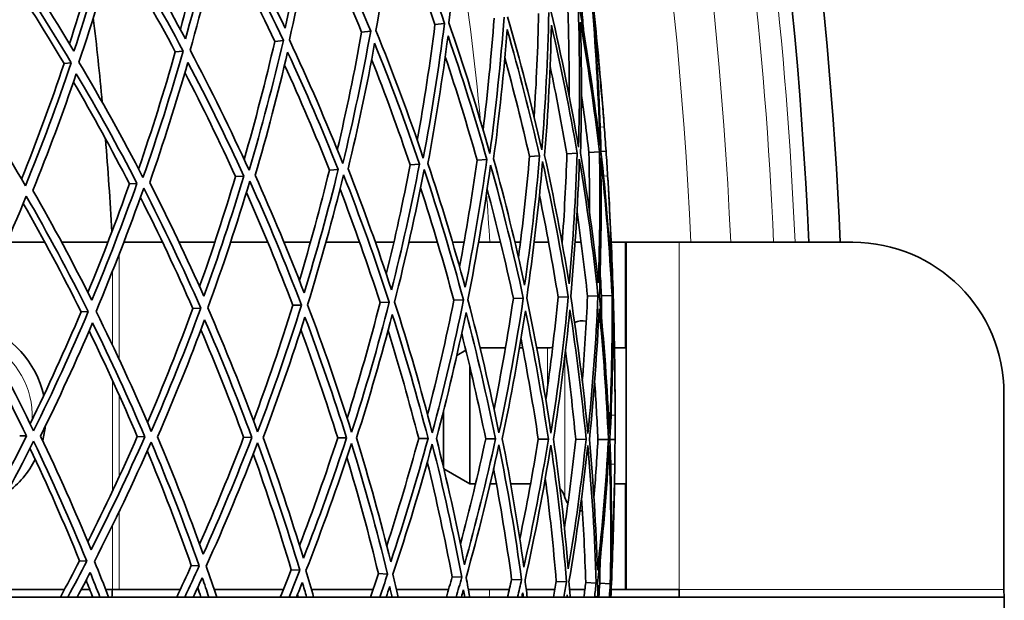
# Model space of a CAD drawing. Units: millimetres. Extents: x 529 to 1095, y -359 to 1701.
# Drawn here: x 1029 to 1095, y 1416 to 1455 of the extents above; entities that cross this region are included whole.
import ezdxf

# ---------------------------------------------------------------- set-up
doc = ezdxf.new("R2010")
doc.units = ezdxf.units.MM
doc.layers.add('Widoczne (ISO)', color=1, linetype='Continuous', lineweight=35)
doc.layers.add('Widoczne wąskie (ISO)', color=3, linetype='Continuous', lineweight=9)

msp = doc.modelspace()

# ---------------------------------------------------------------- linework, layer by layer
at = {"layer": 'Widoczne (ISO)'}
for p, q in [((1056.818, 1454.306), (1057.452, 1454.373)), ((1051.96, 1453.792), (1052.563, 1453.855)), ((1046.209, 1453.183), (1046.775, 1453.243)), ((1039.62, 1452.485), (1040.144, 1452.541)), ((1032.255, 1451.706), (1032.732, 1451.756)), ((1065.554, 1445.721), (1066.241, 1445.768)), ((1067.016, 1445.821), (1067.711, 1445.868)), ((1067.813, 1445.875), (1068.149, 1445.898)), ((1059.605, 1445.314), (1060.254, 1445.358)), ((1063.076, 1445.551), (1063.747, 1445.597)), ((1049.824, 1444.645), (1050.41, 1444.685)), ((1055.174, 1445.011), (1055.794, 1445.053)), ((1043.607, 1444.22), (1044.153, 1444.257)), ((1036.58, 1443.74), (1037.082, 1443.774)), ((1028.455, 1439.868), (1030.983, 1439.868)), ((1032.094, 1439.868), (1035.151, 1439.868)), ((1038.776, 1439.868), (1036.208, 1439.868)), ((1042.232, 1439.868), (1039.874, 1439.868)), ((1045.743, 1439.868), (1043.28, 1439.868)), ((1048.568, 1439.868), (1046.818, 1439.868)), ((1051.829, 1439.868), (1049.596, 1439.868)), ((1054.093, 1439.868), (1052.87, 1439.868)), ((1056.983, 1439.868), (1055.091, 1439.868)), ((1058.746, 1439.868), (1057.982, 1439.868)), ((1061.165, 1439.868), (1059.706, 1439.868)), ((1062.478, 1439.868), (1062.113, 1439.868)), ((1064.345, 1439.868), (1063.389, 1439.868)), ((1065.245, 1439.868), (1065.233, 1439.868)), ((1066.501, 1439.868), (1066.1, 1439.868)), ((1069.417, 1439.868), (1068.49, 1439.868)), ((1069.417, 1439.868), (1069.491, 1439.868)), ((1069.491, 1416.868), (1069.491, 1439.868)), ((1072.991, 1439.868), (1069.491, 1439.868)), ((1084.498, 1439.868), (1072.991, 1439.868)), ((1058.068, 1436.026), (1058.705, 1436.046)), ((1062.008, 1436.149), (1062.67, 1436.169)), ((1064.968, 1436.241), (1065.649, 1436.262)), ((1066.919, 1436.302), (1067.613, 1436.323)), ((1067.844, 1436.33), (1068.543, 1436.352)), ((1068.568, 1436.353), (1068.624, 1436.355)), ((1040.782, 1435.489), (1041.309, 1435.505)), ((1047.405, 1435.695), (1047.974, 1435.713)), ((1053.185, 1435.875), (1053.791, 1435.893)), ((1033.379, 1435.259), (1033.859, 1435.274)), ((1058.262, 1432.371), (1058.866, 1432.719)), ((1061.482, 1432.868), (1059.803, 1432.868)), ((1062.632, 1432.868), (1062.416, 1432.868)), ((1064.267, 1432.868), (1063.554, 1432.868)), ((1069.491, 1432.868), (1068.708, 1432.868)), ((1059.123, 1431.651), (1059.123, 1423.868)), ((1094.498, 1416.868), (1094.498, 1429.868)), ((1057.391, 1428.72), (1057.391, 1424.924)), ((1029.313, 1427.041), (1029.766, 1427.038)), ((1037.101, 1426.993), (1037.603, 1426.99)), ((1044.144, 1426.95), (1044.691, 1426.947)), ((1050.376, 1426.912), (1050.963, 1426.909)), ((1055.738, 1426.879), (1056.359, 1426.876)), ((1060.179, 1426.852), (1060.829, 1426.848)), ((1063.658, 1426.831), (1064.33, 1426.827)), ((1066.142, 1426.816), (1066.83, 1426.812)), ((1067.607, 1426.807), (1068.304, 1426.803)), ((1068.406, 1426.802), (1068.743, 1426.8)), ((1057.407, 1424.859), (1059.123, 1423.868)), ((1059.503, 1423.868), (1059.123, 1423.868)), ((1060.891, 1423.868), (1060.47, 1423.868)), ((1063.149, 1423.868), (1061.833, 1423.868)), ((1064.172, 1423.868), (1064.061, 1423.868)), ((1069.491, 1423.868), (1068.708, 1423.868)), ((1033.279, 1418.774), (1033.758, 1418.753)), ((1040.678, 1418.453), (1041.205, 1418.43)), ((1047.298, 1418.166), (1047.866, 1418.142)), ((1053.075, 1417.916), (1053.681, 1417.89)), ((1057.956, 1417.705), (1058.593, 1417.677)), ((1061.895, 1417.534), (1062.556, 1417.506)), ((1064.853, 1417.406), (1065.533, 1417.377)), ((1066.803, 1417.322), (1067.496, 1417.292)), ((1067.728, 1417.282), (1068.427, 1417.251)), ((1068.451, 1417.25), (1068.507, 1417.248)), ((1032.283, 1416.868), (1027.156, 1416.868)), ((1033.954, 1416.868), (1033.393, 1416.868)), ((1035.468, 1416.868), (1035.011, 1416.868)), ((1035.894, 1416.868), (1035.468, 1416.868)), ((1035.894, 1416.868), (1039.948, 1416.868)), ((1041.043, 1416.868), (1041.147, 1416.868)), ((1042.197, 1416.868), (1046.778, 1416.868)), ((1048.639, 1416.868), (1052.717, 1416.868)), ((1054.27, 1416.868), (1057.718, 1416.868)), ((1059.029, 1416.868), (1061.742, 1416.868)), ((1062.864, 1416.868), (1064.76, 1416.868)), ((1065.733, 1416.868), (1066.749, 1416.868)), ((1068.49, 1416.868), (1069.417, 1416.868)), ((1069.417, 1416.868), (1069.491, 1416.868)), ((1069.491, 1416.868), (1072.991, 1416.868)), ((1072.991, 1416.868), (1072.991, 1416.368)), ((975.998, 1416.368), (1094.526, 1416.368)), ((1094.526, 1413.368), (1094.526, 1416.368))]:
    msp.add_line(p, q, dxfattribs=at)
for centre, radius, start, end in [((811.748, 1428.368), 270.068, 2.4405, 54.6907), ((811.748, 1428.368), 272.15, 2.42182, 45.83968), ((811.748, 1428.368), 224, 5.32191, 6.76121), ((811.748, 1428.368), 257, 4.27333, 4.6103), ((811.748, 1428.368), 224, 3.12017, 4.7022), ((811.748, 1428.368), 257, 3.21207, 3.54904), ((1084.498, 1429.868), 10, 0, 90), ((1024.748, 1428.368), 6.3, 12.34533, 72.81653), ((1066.591, 1433.468), 1.2, 78.07926, 115.91493), ((1064.267, 1434.068), 1.2, 270, 286.69348), ((811.748, 1428.368), 257, 0.01259, 0.34956), ((1024.748, 1428.368), 6.3, 344.97498, 353.77546), ((1024.748, 1428.368), 6.3, 306.24651, 332.71014), ((811.748, 1428.368), 257, 358.95132, 359.28829), ((1064.267, 1422.668), 1.2, 14.47751, 45.98631), ((1066.591, 1423.268), 1.2, 194.47751, 216.04192), ((1066.591, 1423.268), 1.2, 261.38161, 269.62611), ((811.748, 1428.368), 224, 356.92911, 357.05718)]:
    msp.add_arc(centre, radius, start, end, dxfattribs=at)
for points in [[(1057.739, 1454.403), (1058.11, 1457.396), (1058.391, 1460.404), (1058.582, 1463.421)], [(1052.911, 1453.892), (1053.431, 1456.843), (1053.865, 1459.814), (1054.21, 1462.801)], [(1054.21, 1462.801), (1055.372, 1460.028), (1056.454, 1457.217), (1057.452, 1454.373)], [(1048.538, 1462.372), (1048.067, 1459.582), (1047.518, 1456.81), (1046.892, 1454.061)], [(1042.33, 1461.48), (1041.725, 1458.742), (1041.044, 1456.027), (1040.29, 1453.34)], [(1046.892, 1454.061), (1045.688, 1456.61), (1044.415, 1459.12), (1043.076, 1461.587)], [(1047.18, 1453.286), (1047.844, 1456.183), (1048.424, 1459.106), (1048.918, 1462.049)], [(1048.918, 1462.049), (1050.211, 1459.36), (1051.427, 1456.627), (1052.563, 1453.855)], [(1056.818, 1454.306), (1055.962, 1456.755), (1055.043, 1459.179), (1054.063, 1461.575)], [(1039.954, 1453.965), (1040.627, 1456.423), (1041.239, 1458.903), (1041.788, 1461.402)], [(1040.602, 1452.589), (1041.402, 1455.422), (1042.121, 1458.285), (1042.756, 1461.174)], [(1042.756, 1461.174), (1044.17, 1458.576), (1045.511, 1455.931), (1046.775, 1453.243)], [(1051.96, 1453.792), (1050.954, 1456.254), (1049.884, 1458.687), (1048.753, 1461.085)], [(1032.608, 1453.028), (1033.405, 1455.46), (1034.142, 1457.919), (1034.817, 1460.401)], [(1035.314, 1460.473), (1034.583, 1457.797), (1033.779, 1455.149), (1032.905, 1452.533)], [(1033.239, 1451.81), (1034.166, 1454.568), (1035.014, 1457.361), (1035.782, 1460.184)], [(1035.782, 1460.184), (1037.306, 1457.686), (1038.761, 1455.137), (1040.144, 1452.541)], [(1040.29, 1453.34), (1038.974, 1455.801), (1037.592, 1458.22), (1036.149, 1460.592)], [(1046.209, 1453.183), (1045.064, 1455.627), (1043.855, 1458.035), (1042.585, 1460.404)], [(1032.905, 1452.533), (1031.487, 1454.899), (1030.008, 1457.219), (1028.471, 1459.49)], [(1039.62, 1452.485), (1038.346, 1454.887), (1037.009, 1457.248), (1035.613, 1459.566)], [(1028.063, 1459.087), (1029.685, 1456.697), (1031.242, 1454.252), (1032.732, 1451.756)], [(1032.255, 1451.706), (1030.863, 1454.047), (1029.41, 1456.344), (1027.902, 1458.593)], [(1063.381, 1448.175), (1063.534, 1450.457), (1063.634, 1452.743), (1063.683, 1455.032)], [(1064.36, 1455.104), (1064.294, 1452.064), (1064.137, 1449.028), (1063.888, 1446.002)], [(1066.324, 1446.172), (1065.812, 1449.174), (1065.21, 1452.159), (1064.519, 1455.121)], [(1065.697, 1449.609), (1065.708, 1451.485), (1065.684, 1453.362), (1065.625, 1455.238)], [(1066.314, 1455.311), (1066.41, 1452.264), (1066.413, 1449.216), (1066.324, 1446.172)], [(1067.736, 1446.271), (1067.384, 1449.301), (1066.941, 1452.319), (1066.406, 1455.321)], [(1066.665, 1453.825), (1066.627, 1454.328), (1066.587, 1454.832), (1066.545, 1455.335)], [(1067.24, 1455.409), (1067.498, 1452.368), (1067.663, 1449.32), (1067.736, 1446.271)], [(1067.916, 1449.025), (1067.744, 1451.158), (1067.527, 1453.288), (1067.265, 1455.411)], [(1067.32, 1455.417), (1067.546, 1453.289), (1067.744, 1451.158), (1067.916, 1449.025)], [(1055.646, 1446.621), (1056.102, 1449.168), (1056.493, 1451.731), (1056.818, 1454.306)], [(1057.452, 1454.373), (1057.072, 1451.382), (1056.602, 1448.407), (1056.046, 1445.453)], [(1060.451, 1445.761), (1059.633, 1448.672), (1058.728, 1451.554), (1057.739, 1454.403)], [(1060.007, 1447.309), (1060.311, 1449.771), (1060.555, 1452.242), (1060.738, 1454.721)], [(1061.397, 1454.79), (1061.172, 1451.769), (1060.856, 1448.757), (1060.451, 1445.761)], [(1063.888, 1446.002), (1063.22, 1448.964), (1062.464, 1451.903), (1061.621, 1454.814)], [(1064.08, 1445.62), (1064.312, 1448.491), (1064.462, 1451.372), (1064.53, 1454.256)], [(1064.53, 1454.256), (1065.18, 1451.446), (1065.751, 1448.614), (1066.241, 1445.768)], [(1066.459, 1445.782), (1066.539, 1448.671), (1066.536, 1451.563), (1066.451, 1454.453)], [(1066.451, 1454.453), (1066.953, 1451.605), (1067.373, 1448.742), (1067.711, 1445.868)], [(1067.813, 1445.875), (1067.739, 1448.768), (1067.583, 1451.66), (1067.343, 1454.544)], [(1067.343, 1454.544), (1067.628, 1452.208), (1067.858, 1449.865), (1068.033, 1447.518)], [(1050.351, 1445.988), (1050.955, 1448.57), (1051.492, 1451.173), (1051.96, 1453.792)], [(1052.563, 1453.855), (1052.032, 1450.908), (1051.415, 1447.981), (1050.714, 1445.08)], [(1056.046, 1445.453), (1055.083, 1448.301), (1054.037, 1451.116), (1052.911, 1453.892)], [(1060.699, 1445.389), (1061.079, 1448.232), (1061.379, 1451.09), (1061.598, 1453.956)], [(1061.598, 1453.956), (1062.393, 1451.193), (1063.11, 1448.405), (1063.747, 1445.597)], [(1044.177, 1445.363), (1044.922, 1447.945), (1045.601, 1450.553), (1046.209, 1453.183)], [(1046.775, 1453.243), (1046.102, 1450.349), (1045.344, 1447.482), (1044.505, 1444.646)], [(1050.714, 1445.08), (1049.615, 1447.855), (1048.436, 1450.592), (1047.18, 1453.286)], [(1051.066, 1444.73), (1051.728, 1447.484), (1052.314, 1450.261), (1052.822, 1453.057)], [(1052.822, 1453.057), (1053.886, 1450.422), (1054.878, 1447.753), (1055.794, 1445.053)], [(1056.347, 1445.091), (1056.872, 1447.895), (1057.317, 1450.718), (1057.683, 1453.555)], [(1057.683, 1453.555), (1058.616, 1450.851), (1059.474, 1448.117), (1060.254, 1445.358)], [(1037.184, 1444.723), (1038.064, 1447.282), (1038.876, 1449.87), (1039.62, 1452.485)], [(1040.144, 1452.541), (1039.336, 1449.713), (1038.446, 1446.916), (1037.479, 1444.155)], [(1044.505, 1444.646), (1043.28, 1447.338), (1041.977, 1449.987), (1040.602, 1452.589)], [(1044.905, 1444.309), (1045.698, 1447.002), (1046.417, 1449.723), (1047.061, 1452.467)], [(1047.061, 1452.467), (1048.248, 1449.91), (1049.365, 1447.315), (1050.41, 1444.685)], [(1029.44, 1444.061), (1030.444, 1446.575), (1031.384, 1449.125), (1032.255, 1451.706)], [(1032.732, 1451.756), (1031.798, 1449.004), (1030.787, 1446.287), (1029.701, 1443.611)], [(1037.479, 1444.155), (1036.137, 1446.754), (1034.722, 1449.308), (1033.239, 1451.81)], [(1037.923, 1443.831), (1038.838, 1446.454), (1039.682, 1449.108), (1040.454, 1451.791)], [(1040.454, 1451.791), (1041.754, 1449.32), (1042.988, 1446.808), (1044.153, 1444.257)], [(1055.174, 1445.011), (1054.38, 1447.358), (1053.529, 1449.682), (1052.622, 1451.981)], [(1059.605, 1445.314), (1058.956, 1447.616), (1058.253, 1449.901), (1057.497, 1452.165)], [(1063.076, 1445.551), (1062.58, 1447.743), (1062.036, 1449.922), (1061.444, 1452.086)], [(1030.185, 1443.302), (1031.212, 1445.845), (1032.173, 1448.423), (1033.064, 1451.034)], [(1033.064, 1451.034), (1034.466, 1448.658), (1035.806, 1446.237), (1037.082, 1443.774)], [(1043.607, 1444.22), (1042.546, 1446.549), (1041.429, 1448.846), (1040.256, 1451.108)], [(1049.824, 1444.645), (1048.893, 1446.997), (1047.903, 1449.321), (1046.858, 1451.614)], [(1065.554, 1445.721), (1065.221, 1447.663), (1064.85, 1449.599), (1064.441, 1451.526)], [(1029.701, 1443.611), (1028.254, 1446.11), (1026.739, 1448.56), (1025.161, 1450.955)], [(1036.58, 1443.74), (1035.401, 1446.026), (1034.165, 1448.276), (1032.876, 1450.487)], [(1067.016, 1445.821), (1066.866, 1447.098), (1066.699, 1448.374), (1066.517, 1449.646)], [(1068.033, 1447.518), (1068.074, 1446.978), (1068.112, 1446.438), (1068.149, 1445.898)], [(1066.241, 1445.768), (1066.143, 1442.881), (1065.963, 1439.998), (1065.701, 1437.125)], [(1067.631, 1437.191), (1067.322, 1440.067), (1066.931, 1442.932), (1066.459, 1445.782)], [(1067.042, 1441.962), (1067.05, 1443.248), (1067.041, 1444.534), (1067.016, 1445.821)], [(1067.711, 1445.868), (1067.768, 1442.975), (1067.741, 1440.081), (1067.631, 1437.191)], [(1068.527, 1437.222), (1068.372, 1440.113), (1068.134, 1442.999), (1067.813, 1445.875)], [(1068.149, 1445.898), (1068.186, 1445.358), (1068.221, 1444.817), (1068.255, 1444.277)], [(1058.449, 1438.239), (1058.89, 1440.585), (1059.276, 1442.945), (1059.605, 1445.314)], [(1060.254, 1445.358), (1059.856, 1442.519), (1059.379, 1439.693), (1058.823, 1436.888)], [(1062.755, 1437.023), (1062.149, 1439.833), (1061.463, 1442.623), (1060.699, 1445.389)], [(1062.348, 1438.855), (1062.64, 1441.08), (1062.883, 1443.313), (1063.076, 1445.551)], [(1063.747, 1445.597), (1063.498, 1442.728), (1063.167, 1439.868), (1062.755, 1437.023)], [(1062.896, 1436.176), (1063.334, 1439.175), (1063.683, 1442.19), (1063.942, 1445.216)], [(1063.942, 1445.216), (1064.6, 1442.251), (1065.169, 1439.265), (1065.649, 1436.262)], [(1065.701, 1437.125), (1065.241, 1439.973), (1064.701, 1442.807), (1064.08, 1445.62)], [(1065.242, 1439.818), (1065.384, 1441.782), (1065.488, 1443.75), (1065.554, 1445.721)], [(1065.808, 1436.267), (1066.09, 1439.296), (1066.28, 1442.335), (1066.378, 1445.378)], [(1066.378, 1445.378), (1066.881, 1442.375), (1067.292, 1439.354), (1067.613, 1436.323)], [(1067.705, 1436.326), (1067.826, 1439.372), (1067.855, 1442.423), (1067.791, 1445.473)], [(1067.791, 1445.473), (1068.133, 1442.442), (1068.384, 1439.399), (1068.543, 1436.352)], [(1047.835, 1437.337), (1048.558, 1439.752), (1049.221, 1442.189), (1049.824, 1444.645)], [(1050.41, 1444.685), (1049.733, 1441.938), (1048.979, 1439.215), (1048.151, 1436.52)], [(1053.939, 1436.719), (1053.055, 1439.42), (1052.097, 1442.092), (1051.066, 1444.73)], [(1053.595, 1437.759), (1054.18, 1440.16), (1054.707, 1442.578), (1055.174, 1445.011)], [(1055.794, 1445.053), (1055.254, 1442.254), (1054.635, 1439.475), (1053.939, 1436.719)], [(1054.14, 1435.904), (1054.879, 1438.808), (1055.532, 1441.739), (1056.098, 1444.692)], [(1056.098, 1444.692), (1057.051, 1441.841), (1057.921, 1438.957), (1058.705, 1436.046)], [(1058.823, 1436.888), (1058.074, 1439.649), (1057.248, 1442.384), (1056.347, 1445.091)], [(1058.994, 1436.055), (1059.586, 1439.012), (1060.089, 1441.991), (1060.504, 1444.986)], [(1060.504, 1444.986), (1061.313, 1442.073), (1062.036, 1439.132), (1062.67, 1436.169)], [(1041.514, 1436.291), (1040.384, 1438.843), (1039.186, 1441.358), (1037.923, 1443.831)], [(1041.225, 1436.94), (1042.079, 1439.341), (1042.873, 1441.769), (1043.607, 1444.22)], [(1044.153, 1444.257), (1043.346, 1441.572), (1042.465, 1438.915), (1041.514, 1436.291)], [(1041.769, 1435.52), (1042.777, 1438.285), (1043.707, 1441.087), (1044.555, 1443.92)], [(1044.555, 1443.92), (1045.772, 1441.225), (1046.913, 1438.487), (1047.974, 1435.713)], [(1048.151, 1436.52), (1047.14, 1439.151), (1046.057, 1441.749), (1044.905, 1444.309)], [(1048.381, 1435.725), (1049.258, 1438.565), (1050.054, 1441.437), (1050.765, 1444.335)], [(1050.765, 1444.335), (1051.855, 1441.557), (1052.864, 1438.742), (1053.791, 1435.893)], [(1068.255, 1444.277), (1068.401, 1441.928), (1068.491, 1439.576), (1068.527, 1437.222)], [(1034.09, 1436.035), (1032.851, 1438.5), (1031.549, 1440.924), (1030.185, 1443.302)], [(1033.829, 1436.551), (1034.805, 1438.917), (1035.723, 1441.314), (1036.58, 1443.74)], [(1037.082, 1443.774), (1036.153, 1441.16), (1035.155, 1438.579), (1034.09, 1436.035)], [(1034.369, 1435.29), (1035.497, 1437.971), (1036.551, 1440.693), (1037.527, 1443.451)], [(1037.527, 1443.451), (1038.861, 1440.847), (1040.123, 1438.197), (1041.309, 1435.505)], [(1047.405, 1435.695), (1046.444, 1438.217), (1045.417, 1440.709), (1044.327, 1443.166)], [(1053.185, 1435.875), (1052.365, 1438.405), (1051.479, 1440.911), (1050.529, 1443.387)], [(1058.068, 1436.026), (1057.396, 1438.533), (1056.659, 1441.018), (1055.861, 1443.48)], [(1062.008, 1436.149), (1061.49, 1438.579), (1060.911, 1440.995), (1060.275, 1443.392)], [(1026.249, 1435.037), (1027.487, 1437.625), (1028.654, 1440.258), (1029.748, 1442.931)], [(1029.748, 1442.931), (1031.187, 1440.427), (1032.559, 1437.873), (1033.859, 1435.274)], [(1040.782, 1435.489), (1039.689, 1437.979), (1038.532, 1440.433), (1037.312, 1442.847)], [(1064.968, 1436.241), (1064.608, 1438.502), (1064.197, 1440.754), (1063.735, 1442.993)], [(1068.568, 1436.353), (1068.539, 1438.492), (1068.464, 1440.632), (1068.344, 1442.768)], [(1068.344, 1442.768), (1068.464, 1440.632), (1068.557, 1438.494), (1068.624, 1436.355)], [(1033.379, 1435.259), (1032.165, 1437.697), (1030.887, 1440.095), (1029.55, 1442.45)], [(1066.919, 1436.302), (1066.723, 1438.168), (1066.491, 1440.031), (1066.225, 1441.888)], [(1067.844, 1436.33), (1067.818, 1436.835), (1067.789, 1437.339), (1067.758, 1437.843)], [(1056.328, 1428.45), (1056.972, 1430.957), (1057.553, 1433.483), (1058.068, 1436.026)], [(1058.705, 1436.046), (1058.104, 1433.092), (1057.414, 1430.16), (1056.64, 1427.256)], [(1061.056, 1427.236), (1060.456, 1430.199), (1059.768, 1433.14), (1058.994, 1436.055)], [(1060.728, 1428.812), (1061.215, 1431.244), (1061.642, 1433.691), (1062.008, 1436.149)], [(1062.67, 1436.169), (1062.221, 1433.173), (1061.683, 1430.193), (1061.056, 1427.236)], [(1064.501, 1427.22), (1064.056, 1430.223), (1063.52, 1433.211), (1062.896, 1436.176)], [(1064.157, 1429.425), (1064.479, 1431.689), (1064.749, 1433.962), (1064.968, 1436.241)], [(1065.649, 1436.262), (1065.357, 1433.235), (1064.974, 1430.219), (1064.501, 1427.22)], [(1066.943, 1427.209), (1066.656, 1430.241), (1066.277, 1433.262), (1065.808, 1436.267)], [(1066.574, 1430.683), (1066.724, 1432.553), (1066.839, 1434.426), (1066.919, 1436.302)], [(1067.613, 1436.323), (1067.481, 1433.278), (1067.258, 1430.238), (1066.943, 1427.209)], [(1068.359, 1427.202), (1068.233, 1430.25), (1068.015, 1433.293), (1067.705, 1436.326)], [(1067.852, 1434.815), (1067.852, 1435.32), (1067.849, 1435.825), (1067.844, 1436.33)], [(1068.543, 1436.352), (1068.574, 1433.301), (1068.513, 1430.249), (1068.359, 1427.202)], [(1068.743, 1429.936), (1068.73, 1432.076), (1068.671, 1434.216), (1068.568, 1436.353)], [(1068.624, 1436.355), (1068.69, 1434.216), (1068.73, 1432.076), (1068.743, 1429.936)], [(1037.776, 1427.929), (1038.843, 1430.415), (1039.846, 1432.936), (1040.782, 1435.489)], [(1041.309, 1435.505), (1040.292, 1432.745), (1039.198, 1430.022), (1038.028, 1427.34)], [(1045.071, 1427.308), (1044.049, 1430.083), (1042.947, 1432.822), (1041.769, 1435.52)], [(1044.797, 1428.047), (1045.733, 1430.567), (1046.603, 1433.118), (1047.405, 1435.695)], [(1047.974, 1435.713), (1047.087, 1432.877), (1046.119, 1430.074), (1045.071, 1427.308)], [(1051.295, 1427.28), (1050.405, 1430.129), (1049.433, 1432.945), (1048.381, 1435.725)], [(1051, 1428.212), (1051.795, 1430.742), (1052.523, 1433.298), (1053.185, 1435.875)], [(1053.791, 1435.893), (1053.043, 1432.993), (1052.21, 1430.12), (1051.295, 1427.28)], [(1056.64, 1427.256), (1055.892, 1430.167), (1055.058, 1433.052), (1054.14, 1435.904)], [(1061.275, 1426.846), (1061.866, 1429.653), (1062.378, 1432.48), (1062.808, 1435.323)], [(1062.808, 1435.323), (1063.396, 1432.509), (1063.904, 1429.675), (1064.33, 1426.827)], [(1064.665, 1426.825), (1065.109, 1429.671), (1065.473, 1432.533), (1065.754, 1435.404)], [(1065.754, 1435.404), (1066.195, 1432.553), (1066.553, 1429.687), (1066.83, 1426.812)], [(1067.049, 1426.81), (1067.343, 1429.685), (1067.556, 1432.569), (1067.685, 1435.458)], [(1067.685, 1435.458), (1067.974, 1432.58), (1068.181, 1429.694), (1068.304, 1426.803)], [(1068.406, 1426.802), (1068.547, 1429.693), (1068.606, 1432.588), (1068.581, 1435.482)], [(1068.581, 1435.482), (1068.692, 1433.132), (1068.747, 1430.778), (1068.748, 1428.424)], [(1030.231, 1427.376), (1028.974, 1429.976), (1027.645, 1432.531), (1026.249, 1435.037)], [(1030.004, 1427.844), (1031.193, 1430.277), (1032.319, 1432.75), (1033.379, 1435.259)], [(1033.859, 1435.274), (1032.723, 1432.598), (1031.512, 1429.964), (1030.231, 1427.376)], [(1038.028, 1427.34), (1036.883, 1430.032), (1035.662, 1432.684), (1034.369, 1435.29)], [(1038.446, 1426.985), (1039.554, 1429.532), (1040.593, 1432.116), (1041.562, 1434.734)], [(1041.562, 1434.734), (1042.675, 1432.174), (1043.719, 1429.577), (1044.691, 1426.947)], [(1045.445, 1426.942), (1046.436, 1429.569), (1047.355, 1432.229), (1048.201, 1434.918)], [(1048.201, 1434.918), (1049.195, 1432.28), (1050.116, 1429.609), (1050.963, 1426.909)], [(1051.62, 1426.905), (1052.485, 1429.602), (1053.276, 1432.328), (1053.99, 1435.078)], [(1053.99, 1435.078), (1054.856, 1432.371), (1055.646, 1429.636), (1056.359, 1426.876)], [(1056.914, 1426.872), (1057.645, 1429.63), (1058.299, 1432.412), (1058.875, 1435.214)], [(1058.875, 1435.214), (1059.604, 1432.448), (1060.256, 1429.658), (1060.829, 1426.848)], [(1025.993, 1434.303), (1027.313, 1431.924), (1028.571, 1429.501), (1029.766, 1427.038)], [(1030.691, 1427.032), (1031.904, 1429.491), (1033.054, 1431.991), (1034.136, 1434.528)], [(1034.136, 1434.528), (1035.358, 1432.055), (1036.515, 1429.541), (1037.603, 1426.99)], [(1044.144, 1426.95), (1043.259, 1429.351), (1042.315, 1431.725), (1041.314, 1434.068)], [(1050.376, 1426.912), (1049.621, 1429.326), (1048.807, 1431.717), (1047.936, 1434.083)], [(1055.738, 1426.879), (1055.12, 1429.279), (1054.444, 1431.66), (1053.711, 1434.019)], [(1037.101, 1426.993), (1036.094, 1429.361), (1035.029, 1431.696), (1033.909, 1433.997)], [(1060.179, 1426.852), (1059.703, 1429.197), (1059.172, 1431.527), (1058.586, 1433.842)], [(1063.658, 1426.831), (1063.327, 1429.053), (1062.945, 1431.267), (1062.516, 1433.469)], [(1066.142, 1426.816), (1065.954, 1428.778), (1065.728, 1430.736), (1065.463, 1432.688)], [(1067.607, 1426.807), (1067.552, 1428.092), (1067.481, 1429.376), (1067.394, 1430.659)], [(1068.748, 1428.424), (1068.748, 1427.883), (1068.746, 1427.342), (1068.743, 1426.8)], [(1029.766, 1427.038), (1028.542, 1424.589), (1027.253, 1422.182), (1025.905, 1419.82)], [(1034.045, 1419.495), (1032.993, 1422.045), (1031.874, 1424.559), (1030.691, 1427.032)], [(1033.823, 1420.028), (1034.972, 1422.315), (1036.066, 1424.638), (1037.101, 1426.993)], [(1037.603, 1426.99), (1036.484, 1424.453), (1035.296, 1421.953), (1034.045, 1419.495)], [(1041.468, 1419.198), (1040.531, 1421.828), (1039.523, 1424.425), (1038.446, 1426.985)], [(1041.228, 1419.867), (1042.257, 1422.198), (1043.23, 1424.56), (1044.144, 1426.95)], [(1044.691, 1426.947), (1043.687, 1424.329), (1042.611, 1421.745), (1041.468, 1419.198)], [(1048.104, 1418.934), (1047.291, 1421.633), (1046.404, 1424.304), (1045.445, 1426.942)], [(1047.848, 1419.772), (1048.749, 1422.126), (1049.592, 1424.507), (1050.376, 1426.912)], [(1050.963, 1426.909), (1050.083, 1424.219), (1049.129, 1421.559), (1048.104, 1418.934)], [(1053.89, 1418.703), (1053.21, 1421.462), (1052.452, 1424.197), (1051.62, 1426.905)], [(1053.624, 1419.765), (1054.386, 1422.115), (1055.091, 1424.488), (1055.738, 1426.879)], [(1056.359, 1426.876), (1055.612, 1424.125), (1054.789, 1421.399), (1053.89, 1418.703)], [(1058.773, 1418.508), (1058.231, 1421.316), (1057.611, 1424.106), (1056.914, 1426.872)], [(1058.501, 1419.883), (1059.115, 1422.19), (1059.675, 1424.514), (1060.179, 1426.852)], [(1060.829, 1426.848), (1060.222, 1424.046), (1059.536, 1421.264), (1058.773, 1418.508)], [(1062.705, 1418.351), (1062.309, 1421.198), (1061.832, 1424.031), (1061.275, 1426.846)], [(1026.152, 1419.082), (1027.578, 1421.571), (1028.938, 1424.11), (1030.227, 1426.695)], [(1033.279, 1418.774), (1032.249, 1421.295), (1031.153, 1423.782), (1029.994, 1426.229)], [(1030.227, 1426.695), (1031.477, 1424.091), (1032.655, 1421.442), (1033.758, 1418.753)], [(1034.268, 1418.731), (1035.592, 1421.321), (1036.846, 1423.957), (1038.024, 1426.635)], [(1038.024, 1426.635), (1039.161, 1423.939), (1040.222, 1421.203), (1041.205, 1418.43)], [(1041.665, 1418.41), (1042.876, 1421.093), (1044.011, 1423.818), (1045.067, 1426.581)], [(1045.067, 1426.581), (1046.081, 1423.802), (1047.015, 1420.988), (1047.866, 1418.142)], [(1048.273, 1418.124), (1049.36, 1420.891), (1050.366, 1423.696), (1051.29, 1426.533)], [(1051.29, 1426.533), (1052.171, 1423.682), (1052.969, 1420.799), (1053.681, 1417.89)], [(1054.03, 1417.875), (1054.982, 1420.716), (1055.852, 1423.59), (1056.635, 1426.492)], [(1056.635, 1426.492), (1057.374, 1423.579), (1058.028, 1420.638), (1058.593, 1417.677)], [(1058.882, 1417.665), (1059.691, 1420.57), (1060.415, 1423.503), (1061.051, 1426.458)], [(1061.051, 1426.458), (1061.642, 1423.493), (1062.144, 1420.507), (1062.556, 1417.506)], [(1062.435, 1420.208), (1062.891, 1422.405), (1063.299, 1424.613), (1063.658, 1426.831)], [(1064.33, 1426.827), (1063.869, 1423.984), (1063.327, 1421.157), (1062.705, 1418.351)], [(1062.782, 1417.496), (1063.442, 1420.454), (1064.014, 1423.434), (1064.496, 1426.432)], [(1064.496, 1426.432), (1064.933, 1423.427), (1065.279, 1420.407), (1065.533, 1417.377)], [(1065.65, 1418.233), (1065.403, 1421.108), (1065.074, 1423.973), (1064.665, 1426.825)], [(1065.392, 1420.953), (1065.68, 1422.901), (1065.93, 1424.856), (1066.142, 1426.816)], [(1066.83, 1426.812), (1066.518, 1423.94), (1066.125, 1421.079), (1065.65, 1418.233)], [(1065.693, 1417.37), (1066.199, 1420.369), (1066.614, 1423.385), (1066.938, 1426.413)], [(1066.938, 1426.413), (1067.216, 1423.381), (1067.402, 1420.338), (1067.496, 1417.292)], [(1067.579, 1418.156), (1067.485, 1421.046), (1067.308, 1423.933), (1067.049, 1426.81)], [(1067.347, 1422.958), (1067.45, 1424.239), (1067.537, 1425.523), (1067.607, 1426.807)], [(1068.304, 1426.803), (1068.145, 1423.914), (1067.903, 1421.03), (1067.579, 1418.156)], [(1067.589, 1417.288), (1067.936, 1420.316), (1068.191, 1423.357), (1068.354, 1426.403)], [(1068.354, 1426.403), (1068.47, 1423.354), (1068.495, 1420.302), (1068.427, 1417.251)], [(1068.476, 1418.12), (1068.535, 1421.015), (1068.512, 1423.91), (1068.406, 1426.802)], [(1068.743, 1426.8), (1068.74, 1426.259), (1068.735, 1425.717), (1068.728, 1425.176)], [(1040.678, 1418.453), (1039.774, 1421.017), (1038.801, 1423.55), (1037.764, 1426.049)], [(1047.298, 1418.166), (1046.527, 1420.753), (1045.688, 1423.314), (1044.783, 1425.845)], [(1053.075, 1417.916), (1052.445, 1420.501), (1051.748, 1423.065), (1050.985, 1425.605)], [(1057.956, 1417.705), (1057.472, 1420.254), (1056.922, 1422.788), (1056.309, 1425.302)], [(1068.728, 1425.176), (1068.699, 1422.822), (1068.615, 1420.47), (1068.476, 1418.12)], [(1061.895, 1417.534), (1061.558, 1419.996), (1061.161, 1422.448), (1060.704, 1424.886)], [(1064.853, 1417.406), (1064.662, 1419.688), (1064.42, 1421.964), (1064.126, 1424.231)], [(1068.451, 1417.25), (1068.581, 1419.386), (1068.666, 1421.525), (1068.705, 1423.664)], [(1068.705, 1423.664), (1068.666, 1421.525), (1068.6, 1419.386), (1068.507, 1417.248)], [(1066.803, 1417.322), (1066.746, 1419.198), (1066.654, 1421.072), (1066.526, 1422.944)], [(1032.016, 1416.368), (1032.444, 1417.165), (1032.865, 1417.967), (1033.279, 1418.774)], [(1033.758, 1418.753), (1033.346, 1417.953), (1032.927, 1417.158), (1032.502, 1416.368)], [(1035.205, 1416.368), (1034.899, 1417.159), (1034.587, 1417.946), (1034.268, 1418.731)], [(1039.713, 1416.368), (1040.04, 1417.06), (1040.362, 1417.755), (1040.678, 1418.453)], [(1041.205, 1418.43), (1040.89, 1417.74), (1040.571, 1417.053), (1040.247, 1416.368)], [(1042.365, 1416.368), (1042.136, 1417.051), (1041.903, 1417.732), (1041.665, 1418.41)], [(1067.728, 1417.282), (1067.739, 1417.786), (1067.748, 1418.291), (1067.754, 1418.796)], [(1033.128, 1416.368), (1033.415, 1416.906), (1033.699, 1417.446), (1033.979, 1417.989)], [(1033.979, 1417.989), (1034.197, 1417.45), (1034.412, 1416.91), (1034.624, 1416.368)], [(1046.574, 1416.368), (1046.819, 1416.966), (1047.06, 1417.565), (1047.298, 1418.166)], [(1047.866, 1418.142), (1047.631, 1417.549), (1047.393, 1416.957), (1047.15, 1416.368)], [(1048.781, 1416.368), (1048.615, 1416.955), (1048.446, 1417.54), (1048.273, 1418.124)], [(1052.543, 1416.368), (1052.723, 1416.883), (1052.901, 1417.399), (1053.075, 1417.916)], [(1053.681, 1417.89), (1053.509, 1417.382), (1053.334, 1416.874), (1053.156, 1416.368)], [(1054.386, 1416.368), (1054.27, 1416.871), (1054.151, 1417.373), (1054.03, 1417.875)], [(1034.149, 1416.368), (1034.005, 1416.738), (1033.86, 1417.108), (1033.713, 1417.476)], [(1040.81, 1416.368), (1041.009, 1416.792), (1041.205, 1417.216), (1041.4, 1417.642)], [(1041.4, 1417.642), (1041.548, 1417.218), (1041.694, 1416.794), (1041.838, 1416.368)], [(1047.646, 1416.368), (1047.777, 1416.689), (1047.906, 1417.01), (1048.034, 1417.332)], [(1048.034, 1417.332), (1048.129, 1417.011), (1048.222, 1416.69), (1048.314, 1416.368)], [(1057.573, 1416.368), (1057.703, 1416.813), (1057.831, 1417.258), (1057.956, 1417.705)], [(1058.593, 1417.677), (1058.47, 1417.24), (1058.344, 1416.804), (1058.217, 1416.368)], [(1059.119, 1416.368), (1059.042, 1416.801), (1058.963, 1417.233), (1058.882, 1417.665)], [(1061.626, 1416.368), (1061.717, 1416.756), (1061.807, 1417.145), (1061.895, 1417.534)], [(1062.556, 1417.506), (1062.47, 1417.126), (1062.383, 1416.747), (1062.294, 1416.368)], [(1062.928, 1416.368), (1062.881, 1416.744), (1062.832, 1417.12), (1062.782, 1417.496)], [(1064.671, 1416.368), (1064.733, 1416.714), (1064.794, 1417.06), (1064.853, 1417.406)], [(1065.533, 1417.377), (1065.476, 1417.04), (1065.417, 1416.704), (1065.356, 1416.368)], [(1065.771, 1416.368), (1065.746, 1416.702), (1065.72, 1417.036), (1065.693, 1417.37)], [(1066.688, 1416.368), (1066.728, 1416.686), (1066.766, 1417.004), (1066.803, 1417.322)], [(1067.496, 1417.292), (1067.46, 1416.984), (1067.423, 1416.676), (1067.385, 1416.368)], [(1067.611, 1416.368), (1067.605, 1416.675), (1067.597, 1416.981), (1067.589, 1417.288)], [(1067.666, 1416.368), (1067.688, 1416.672), (1067.708, 1416.977), (1067.728, 1417.282)], [(1068.427, 1417.251), (1068.408, 1416.957), (1068.388, 1416.662), (1068.367, 1416.368)], [(1068.426, 1416.368), (1068.435, 1416.662), (1068.444, 1416.956), (1068.451, 1417.25)], [(1068.507, 1417.248), (1068.494, 1416.955), (1068.481, 1416.661), (1068.467, 1416.368)], [(1041.317, 1416.368), (1041.246, 1416.578), (1041.175, 1416.788), (1041.103, 1416.997)], [(1047.751, 1416.368), (1047.736, 1416.418), (1047.722, 1416.469), (1047.708, 1416.519)], [(1053.581, 1416.368), (1053.661, 1416.599), (1053.74, 1416.831), (1053.819, 1417.062)], [(1053.819, 1417.062), (1053.875, 1416.831), (1053.929, 1416.6), (1053.984, 1416.368)], [(1058.567, 1416.368), (1058.612, 1416.523), (1058.656, 1416.679), (1058.7, 1416.834)], [(1058.7, 1416.834), (1058.729, 1416.679), (1058.758, 1416.523), (1058.786, 1416.368)], [(1062.566, 1416.368), (1062.588, 1416.462), (1062.61, 1416.556), (1062.631, 1416.651)], [(1062.631, 1416.651), (1062.644, 1416.556), (1062.656, 1416.462), (1062.668, 1416.368)], [(1065.55, 1416.368), (1065.558, 1416.416), (1065.567, 1416.465), (1065.575, 1416.513)], [(1065.575, 1416.513), (1065.579, 1416.465), (1065.583, 1416.416), (1065.587, 1416.368)], [(1067.498, 1416.368), (1067.5, 1416.386), (1067.502, 1416.405), (1067.504, 1416.423)], [(1067.504, 1416.423), (1067.505, 1416.405), (1067.505, 1416.386), (1067.506, 1416.368)], [(1094.526, 1416.368), (1094.516, 1416.368), (1094.507, 1416.606), (1094.498, 1416.868)], [(1068.399, 1416.368), (1068.4, 1416.372), (1068.4, 1416.377), (1068.4, 1416.381)], [(1068.4, 1416.381), (1068.4, 1416.377), (1068.4, 1416.372), (1068.4, 1416.368)]]:
    msp.add_open_spline(points, degree=3, dxfattribs=at)
at = {"layer": 'Widoczne wąskie (ISO)'}
for p, q in [((1067.763, 1447.498), (1068.033, 1447.518)), ((1068.255, 1444.277), (1067.984, 1444.26)), ((1069.417, 1432.868), (1069.417, 1439.868)), ((1072.991, 1439.868), (1072.991, 1416.868)), ((1035.894, 1439.055), (1035.894, 1432.123)), ((1035.468, 1433.027), (1035.468, 1437.973)), ((1064.267, 1430.214), (1064.267, 1432.868)), ((1065.429, 1432.398), (1065.429, 1422.968)), ((1035.468, 1423.407), (1035.468, 1430.695)), ((1035.894, 1429.754), (1035.894, 1424.319)), ((1068.477, 1428.424), (1068.748, 1428.424)), ((1068.728, 1425.176), (1068.457, 1425.179)), ((1069.417, 1416.868), (1069.417, 1423.868)), ((1035.894, 1422.009), (1035.894, 1416.868)), ((1035.468, 1416.868), (1035.468, 1421.13)), ((1072.991, 1416.868), (1094.498, 1416.868))]:
    msp.add_line(p, q, dxfattribs=at)
for centre, radius, start, end in [((811.748, 1428.368), 264.904, 2.4881, 55.27594), ((811.748, 1428.368), 262.264, 2.51317, 54.53163), ((811.748, 1428.368), 267.742, 2.46171, 19.07016), ((811.748, 1428.368), 269.162, 2.44872, 19.0074), ((1024.748, 1428.368), 5.4, 357.4509, 61.88164)]:
    msp.add_arc(centre, radius, start, end, dxfattribs=at)
for points in [[(1059.839, 1447.843), (1059.446, 1451.978), (1058.937, 1456.053), (1058.329, 1460.024)], [(1060.447, 1439.862), (1060.384, 1440.957), (1060.313, 1442.05), (1060.234, 1443.14)], [(1060.412, 1416.382), (1060.422, 1416.548), (1060.431, 1416.715), (1060.441, 1416.881)]]:
    msp.add_open_spline(points, degree=3, dxfattribs=at)

doc.saveas('drawing.dxf')
